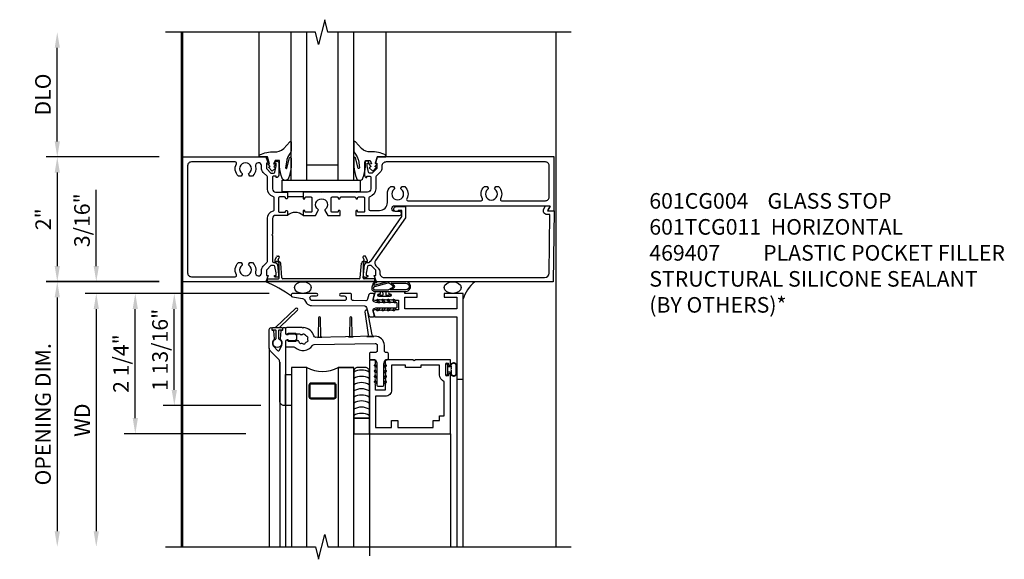
# Model space of a CAD drawing. Units: inches. Extents: x 0 to 157, y 0 to 99.
# Drawn here: x 27 to 43, y 85 to 93 of the extents above; entities that cross this region are included whole.
import ezdxf

# ---------------------------------------------------------------- set-up
doc = ezdxf.new("R2010")
doc.units = ezdxf.units.IN
doc.header["$MEASUREMENT"] = 0
doc.layers.get('0').update_dxf_attribs({"color": 4})
doc.layers.add('DIME', color=2, linetype='Continuous')
doc.layers.add('TEXT', color=3, linetype='Continuous')
doc.styles.get("Standard").update_dxf_attribs({"font": 'arial.ttf'})
doc.dimstyles.new('EXT_ON-OFF', dxfattribs={"dimscale": 2, "dimtxt": 0.125, "dimasz": 0.125, "dimexe": 0.09, "dimexo": 0.1875, "dimgap": 0.05, "dimtad": 3, "dimdec": 3, "dimzin": 3, "dimdsep": 46, "dimlunit": 5, "dimtxsty": 'Standard', "dimcen": 0, "dimse2": 1, "dimazin": 0, "dimtfac": 1, "dimtdec": 3, "dimtofl": 0, "dimtmove": 0, "dimatfit": 0, "dimfxl": 1, "dimfrac": 2, "dimtolj": 1, "dimtzin": 3, "dimarcsym": 0})
doc.dimstyles.new('EXT_ON-ON', dxfattribs={"dimscale": 2, "dimtxt": 0.125, "dimasz": 0.125, "dimexe": 0.09, "dimexo": 0.1875, "dimgap": 0.05, "dimtad": 3, "dimdec": 5, "dimzin": 3, "dimdsep": 46, "dimlunit": 5, "dimtxsty": 'Standard', "dimcen": 0, "dimazin": 0, "dimtfac": 1, "dimtdec": 4, "dimtofl": 0, "dimtmove": 0, "dimatfit": 0, "dimfxl": 1, "dimfrac": 2, "dimtolj": 1, "dimtzin": 3, "dimarcsym": 0})

# ---------------------------------------------------------------- blocks, each defined once
blk = doc.blocks.new('*D6')
at = {"layer": 'DIME', "color": 0, "lineweight": -2, "transparency": 16777216}
for p, q in [((-2.131, 0.999), (-3.945, 0.999)), ((-3.765, 0.749), (-3.765, -0.75)), ((-2.132, -1), (-3.945, -1))]:
    blk.add_line(p, q, dxfattribs=at)
at = {"layer": 'DIME', "color": 0, "transparency": 16777216}
for points in [[(-3.806, 0.749), (-3.723, 0.749), (-3.765, 0.999)], [(-3.806, -0.75), (-3.723, -0.75), (-3.765, -1)]]:
    blk.add_solid(points, dxfattribs=at)
at = {"layer": 'DIME', "color": 0, "transparency": 16777216, "insert": (-3.99, 0), "char_height": 0.25, "attachment_point": 5, "rotation": 90}
blk.add_mtext('\\A1;2"', dxfattribs=at)
blk = doc.blocks.new('B027081')
blk.add_lwpolyline([(0.625, 0), (0.625, 0.188), (-0.625, 0.188), (-0.625, 0)], close=True)
blk = doc.blocks.new('*D7')
at = {"layer": 'DIME', "color": 0, "lineweight": -2, "transparency": 16777216}
for p, q in [((-3.765, 1.249), (-3.765, 2.75)), ((-2.131, 0.999), (-3.945, 0.999))]:
    blk.add_line(p, q, dxfattribs=at)
at = {"layer": 'DIME', "color": 0, "transparency": 16777216}
for points in [[(-3.806, 2.75), (-3.723, 2.75), (-3.765, 3)], [(-3.806, 1.249), (-3.723, 1.249), (-3.765, 0.999)]]:
    blk.add_solid(points, dxfattribs=at)
at = {"layer": 'DIME', "color": 0, "transparency": 16777216, "insert": (-3.994, 2), "char_height": 0.25, "attachment_point": 5, "rotation": 90}
blk.add_mtext('\\A1;DLO', dxfattribs=at)
blk = doc.blocks.new('B027074-M')
blk.add_lwpolyline([(0.062, 0.144), (0.035, 0.149), (0.069, 0.257), (0.13, 0.261), (0.205, 0.259), (0.195, 0.29, 0.12571), (-0.037, 0.341, -0.226084), (-0.19, 0.391), (-0.286, 0.502, 0.644976), (-0.312, 0.49), (-0.31, 0.361, 0.151869), (-0.294, 0.316), (-0.255, 0.257, -0.029345), (-0.238, 0.205), (-0.221, 0.083, -0.653812), (-0.241, 0.076), (-0.285, 0.241, 0.888636), (-0.31, 0.239), (-0.31, 0.105, 0.064205), (-0.268, -0.084, 0.689636), (-0.165, -0.084, 0.070356), (-0.124, 0.105), (-0.124, 0.201), (-0.051, 0.201), (-0.029, 0.147), (-0.068, 0.142), (-0.034, 0.106), (-0.065, 0.084), (-0.004, 0.03), (0.052, 0.096), (0.027, 0.106)], format="xyb", close=True)
blk = doc.blocks.new('gt100')
for p, q in [((-1, -0.625), (-1, -3)), ((0, -0.625), (-1, -0.625)), ((-0.75, -0.625), (-0.75, -3)), ((-0.25, -0.625), (-0.25, -3)), ((0, -0.625), (0, -3)), ((-0.25, -0.875), (-0.75, -0.875)), ((-1.518, -1), (-1.518, -3)), ((0.517, -1), (0.517, -3))]:
    blk.add_line(p, q)
at = {"rotation": 180}
blk.add_blockref('B027074-M', (-1.312, -0.742), dxfattribs=at)
at = {"xscale": -1, "rotation": 180}
blk.add_blockref('B027074-M', (0.312, -0.742), dxfattribs=at)
blk = doc.blocks.new('B601CG004')
blk.add_lwpolyline([(-0.076, -1.671), (-0.076, -1.632, 0.577398), (-0.169, -1.578), (-0.216, -1.605), (-0.218, -1.661, 0.589976), (-0.203, -1.67), (-0.139, -1.633), (-0.139, -1.741), (1, -1.726), (1, 1.107), (0.898, 1.143), (0.898, 1.114), (0.826, 1.114, -0.198912), (0.808, 1.121), (0.742, 1.188), (0.742, 1.23, -0.354119), (0.757, 1.25), (0.86, 1.272), (0.898, 1.272), (0.898, 1.243), (0.91, 1.243, 0.414214), (0.93, 1.263), (0.93, 1.292, 0.414214), (0.91, 1.312), (0.708, 1.312, 0.414214), (0.67, 1.274), (0.692, 1.274), (0.692, 1.232, -0.414214), (0.672, 1.212), (0.67, 1.212), (0.67, 1.198), (-0.044, 0.698), (-0.141, 0.698), (-0.141, 0.756, 1.660521), (-0.204, 0.789), (-0.204, 0.643), (-0.027, 0.643), (0.657, 1.122, -0.36397), (0.747, 1.114), (0.784, 1.078, 0.198912), (0.846, 1.052), (0.861, 1.052, -0.414214), (0.931, 0.982), (0.931, -1.589, -0.410463), (0.861, -1.659)], format="xyb", close=True)
blk = doc.blocks.new('B601TCG011')
blk.add_line((-0.358, 0.186), (-0.358, -0.064))
for points in [[(-0.93, 1.22), (-0.93, 1.191, 0.414214), (-0.91, 1.171), (-0.708, 1.171, 0.414214), (-0.67, 1.209), (-0.692, 1.209), (-0.692, 1.251, -0.414214), (-0.672, 1.271), (-0.488, 1.271, -0.414214), (-0.438, 1.221), (-0.438, 1.04), (-0.428, 1.03), (-0.438, 1.02), (-0.438, 0.79), (-0.428, 0.78), (-0.438, 0.77), (-0.438, 0.493), (-0.428, 0.483), (-0.438, 0.473), (-0.438, 0.196), (-0.428, 0.186), (-0.342, 0.186, 1), (-0.342, 0.217), (-0.343, 0.217, -0.414214), (-0.358, 0.232), (-0.358, 0.312, -0.414214), (-0.343, 0.327), (-0.128, 0.327, -0.414214), (-0.113, 0.312), (-0.113, 0.232, -0.414214), (-0.128, 0.217), (-0.128, 0.217, 1), (-0.128, 0.186), (-0.063, 0.186), (-0.063, 0.384), (-0.144, 0.431, 0.386545), (-0.158, 0.428, -3.127286), (-0.158, 0.538, 0.386545), (-0.144, 0.535), (-0.063, 0.583), (-0.063, 0.78), (-0.128, 0.78, 1), (-0.128, 0.749), (-0.128, 0.749, -0.414214), (-0.113, 0.734), (-0.113, 0.654, -0.414214), (-0.128, 0.639), (-0.343, 0.639, -0.414214), (-0.358, 0.654), (-0.358, 0.734, -0.414214), (-0.343, 0.749), (-0.342, 0.749, 1), (-0.342, 0.78), (-0.343, 0.78, -0.414214), (-0.358, 0.795), (-0.358, 1.015, -0.414214), (-0.343, 1.03), (-0.342, 1.03, 1), (-0.342, 1.061), (-0.343, 1.061, -0.414214), (-0.358, 1.076), (-0.358, 1.156, -0.414214), (-0.343, 1.171), (-0.128, 1.171, -0.414214), (-0.113, 1.156), (-0.113, 1.076, -0.414214), (-0.128, 1.061), (-0.128, 1.061, 1), (-0.128, 1.03), (-0.063, 1.03), (-0.063, 1.733, 1), (-0.125, 1.733), (-0.125, 1.655, -1), (-0.218, 1.655), (-0.218, 4.146), (-0.153, 4.109, 0.57735), (-0.138, 4.117), (-0.138, 4.209), (-1, 4.209), (-1, 1.376), (-0.898, 1.34), (-0.898, 1.369), (-0.826, 1.369, -0.198912), (-0.808, 1.362), (-0.742, 1.295), (-0.742, 1.253, -0.354119), (-0.757, 1.234), (-0.86, 1.211), (-0.898, 1.211), (-0.898, 1.24), (-0.91, 1.24, 0.414214)], [(-0.92, 4.069), (-0.92, 1.519, 0.414214), (-0.85, 1.449), (-0.826, 1.449, -0.19902), (-0.752, 1.418), (-0.692, 1.359, 0.19902), (-0.674, 1.351), (-0.488, 1.351, -0.337146), (-0.362, 1.256, 0.337146), (-0.343, 1.241), (-0.163, 1.241, 0.414214), (-0.143, 1.261), (-0.143, 1.413, 0.414214), (-0.268, 1.538), (-0.406, 1.538, -0.206445), (-0.526, 1.59), (-0.526, 1.634), (-0.497, 1.651, -0.386545), (-0.483, 1.648, 3.127286), (-0.483, 1.758, -0.386545), (-0.497, 1.755), (-0.526, 1.772), (-0.526, 1.816, -0.339754), (-0.328, 1.848, 0.568098), (-0.298, 1.866), (-0.298, 3.042, 0.568098), (-0.328, 3.059, -0.339754), (-0.526, 3.091), (-0.526, 3.135), (-0.497, 3.152, -0.386545), (-0.483, 3.149, 3.127286), (-0.483, 3.26, -0.386545), (-0.497, 3.257), (-0.526, 3.274), (-0.526, 3.318, -0.339754), (-0.328, 3.35, 0.568098), (-0.298, 3.367), (-0.298, 4.069, 0.414214), (-0.358, 4.129), (-0.86, 4.129, 0.414214)], [(-0.898, -0.373), (-0.898, -0.402), (-0.826, -0.402, 0.198912), (-0.808, -0.395), (-0.742, -0.328), (-0.742, -0.286, 0.354119), (-0.757, -0.267), (-0.86, -0.244), (-0.898, -0.244), (-0.898, -0.273), (-0.91, -0.273, -0.414214), (-0.93, -0.253), (-0.93, -0.224, -0.414214), (-0.91, -0.204), (-0.708, -0.204, -0.414214), (-0.67, -0.242), (-0.692, -0.242), (-0.692, -0.284, 0.414214), (-0.672, -0.304), (-0.488, -0.304, 0.414214), (-0.438, -0.254), (-0.438, -0.074), (-0.428, -0.064), (-0.342, -0.064, -1), (-0.342, -0.095), (-0.343, -0.095, 0.414214), (-0.358, -0.11), (-0.358, -0.19, 0.414214), (-0.343, -0.205), (-0.128, -0.205, 0.414214), (-0.113, -0.19), (-0.113, -0.11, 0.414214), (-0.128, -0.095), (-0.128, -0.095, -1), (-0.128, -0.064), (-0.063, -0.064), (-0.063, -0.254, 0.414214), (-0.013, -0.304), (0.24, -0.304), (0.25, -0.314), (0.26, -0.304), (0.671, -0.304, 0.414214), (0.691, -0.284), (0.691, -0.242), (0.669, -0.242, -0.414214), (0.708, -0.204), (0.91, -0.204, -0.414214), (0.929, -0.224), (0.929, -0.253, -0.414214), (0.91, -0.273), (0.898, -0.273), (0.898, -0.244), (0.859, -0.244), (0.757, -0.267, 0.354119), (0.741, -0.286), (0.741, -0.328), (0.808, -0.395, 0.198912), (0.826, -0.402), (0.898, -0.402), (0.898, -0.373), (1, -0.409), (1, -1.743), (-1, -1.743), (-1, -0.409)], [(0.907, -0.531, 0.431019), (0.861, -0.482), (0.826, -0.482, -0.19902), (0.752, -0.451), (0.692, -0.392, 0.19902), (0.674, -0.384), (-0.013, -0.384, -0.33622), (-0.138, -0.289, 0.33622), (-0.157, -0.275), (-0.343, -0.275, 0.336211), (-0.362, -0.289, -0.336211), (-0.488, -0.384), (-0.676, -0.384, 0.19902), (-0.69, -0.39), (-0.752, -0.451, -0.19902), (-0.826, -0.482), (-0.861, -0.482, 0.431019), (-0.907, -0.531, 0.484648), (-0.85, -0.576, -0.268354), (-0.692, -0.623), (-0.692, -0.667), (-0.721, -0.684, -0.386545), (-0.735, -0.681, 3.127286), (-0.735, -0.791, -0.386545), (-0.721, -0.789), (-0.692, -0.806), (-0.692, -0.85, -0.339754), (-0.89, -0.881, 0.568098), (-0.92, -0.899), (-0.92, -1.603, 0.414214), (-0.86, -1.663), (0.86, -1.663, 0.414214), (0.92, -1.603), (0.92, -0.899, 0.568098), (0.89, -0.881, -0.339754), (0.692, -0.85), (0.692, -0.806), (0.721, -0.789, -0.386545), (0.735, -0.791, 3.127286), (0.735, -0.681, -0.386545), (0.721, -0.684), (0.692, -0.667), (0.692, -0.623, -0.268354), (0.85, -0.576, 0.484648)]]:
    blk.add_lwpolyline(points, format="xyb", close=True)
blk.add_arc((0.069, 0.061), 0.181, 136.3972, 223.6028)
blk = doc.blocks.new('B469407')
for p, q in [((0.963, 0.356), (0.929, 0.345)), ((0.929, 0.345), (0.929, 0.175)), ((0.965, 0.352), (0.931, 0.34)), ((0.971, 0.347), (0.971, -1.375)), ((0.976, 0.347), (0.976, -1.375)), ((0.567, 0.189), (0.567, 0.17)), ((0.623, 0.225), (0.576, 0.203)), ((0.626, 0.174), (0.589, 0.157)), ((0.629, 0.226), (0.651, 0.226)), ((0.644, 0.17), (0.67, 0.139)), ((0.663, 0.221), (0.694, 0.184)), ((0.913, 0.16), (0.704, 0.179)), ((0.916, 0.113), (0.68, 0.134)), ((0.929, 0.098), (0.929, -1.126)), ((0.567, -1.217), (0.567, -1.198)), ((0.623, -1.253), (0.576, -1.231)), ((0.626, -1.202), (0.589, -1.185)), ((0.629, -1.254), (0.651, -1.254)), ((0.644, -1.198), (0.67, -1.167)), ((0.663, -1.249), (0.694, -1.212)), ((0.916, -1.141), (0.68, -1.162)), ((0.913, -1.188), (0.704, -1.207)), ((0.929, -1.373), (0.929, -1.203)), ((0.963, -1.384), (0.929, -1.373)), ((0.965, -1.38), (0.931, -1.368))]:
    blk.add_line(p, q)
for centre, radius, start, end in [((0.966, 0.347), 0.01, 0, 109), ((0.966, 0.347), 0.005, 0, 109), ((0.582, 0.189), 0.015, 115, 180), ((0.582, 0.17), 0.015, 180, 295), ((0.629, 0.211), 0.015, 90, 115), ((0.632, 0.161), 0.015, 40, 115), ((0.651, 0.211), 0.015, 40, 90), ((0.705, 0.194), 0.015, 220, 265), ((0.914, 0.175), 0.015, 265, 0), ((0.682, 0.149), 0.015, 220, 265), ((0.914, 0.098), 0.015, 360, 85), ((0.582, -1.198), 0.015, 65, 180), ((0.582, -1.217), 0.015, 180, 245), ((0.629, -1.239), 0.015, 245, 270), ((0.632, -1.189), 0.015, 245, 320), ((0.651, -1.239), 0.015, 270, 320), ((0.682, -1.177), 0.015, 95, 140), ((0.705, -1.222), 0.015, 95, 140), ((0.914, -1.203), 0.015, 360, 95), ((0.914, -1.126), 0.015, 275, 0), ((0.966, -1.375), 0.01, 251, 0), ((0.966, -1.375), 0.005, 251, 0)]:
    blk.add_arc(centre, radius, start, end)
blk = doc.blocks.new('B386004')
for points in [[(0.272, 0.895), (0.252, 0.875), (-0.181, 0.875), (-0.191, 0.902), (-0.191, 0.935), (-0.181, 0.945), (-0.191, 0.955), (-0.181, 0.965), (-0.191, 0.975), (-0.181, 0.985), (-0.191, 0.995), (-0.181, 1.005), (-0.191, 1.015), (-0.181, 1.025), (-0.191, 1.035), (-0.181, 1.045), (-0.191, 1.055), (-0.181, 1.065), (-0.191, 1.075), (-0.181, 1.085), (-0.191, 1.095), (-0.181, 1.105), (-0.191, 1.115), (-0.181, 1.125), (-0.191, 1.135), (-0.181, 1.145), (-0.191, 1.155), (-0.181, 1.165), (-0.191, 1.175), (-0.181, 1.185), (-0.191, 1.195), (-0.181, 1.205), (-0.191, 1.215), (-0.181, 1.225), (-0.191, 1.235), (-0.181, 1.245), (-0.191, 1.255), (-0.181, 1.265), (-0.191, 1.275), (-0.191, 1.361), (-0.346, 1.361), (-0.346, 1.275), (-0.356, 1.265), (-0.346, 1.255), (-0.356, 1.245), (-0.346, 1.235), (-0.356, 1.225), (-0.346, 1.215), (-0.356, 1.205), (-0.346, 1.195), (-0.356, 1.185), (-0.346, 1.175), (-0.356, 1.165), (-0.346, 1.155), (-0.356, 1.145), (-0.346, 1.135), (-0.356, 1.125), (-0.346, 1.115), (-0.356, 1.105), (-0.346, 1.095), (-0.356, 1.085), (-0.346, 1.075), (-0.356, 1.065), (-0.346, 1.055), (-0.356, 1.045), (-0.346, 1.035), (-0.356, 1.025), (-0.346, 1.015), (-0.356, 1.005), (-0.346, 0.995), (-0.356, 0.985), (-0.346, 0.975), (-0.356, 0.965), (-0.346, 0.955), (-0.356, 0.945), (-0.346, 0.935), (-0.346, 0.902), (-0.356, 0.875), (-0.446, 0.875), (-0.446, 2.062), (0.854, 2.062), (0.854, 1.11, -1), (0.822, 1.11), (0.822, 1.116, 1), (0.778, 1.116), (0.778, 0.947, 1), (0.822, 0.947), (0.822, 0.953, -1), (0.854, 0.953), (0.854, 0.875), (0.292, 0.875)], [(0.678, 0.965), (0.376, 0.965), (0.376, 1), (0.132, 1), (0.132, 0.965), (-0.091, 0.965), (-0.091, 1.361, 0.414214), (-0.191, 1.461), (-0.346, 1.461), (-0.346, 1.962), (-0.091, 1.962), (-0.091, 1.852), (0.009, 1.852), (0.009, 1.962), (0.578, 1.962), (0.578, 1.852), (0.678, 1.852), (0.678, 1.772), (0.754, 1.772), (0.754, 1.229, 0.30501), (0.678, 1.116)]]:
    blk.add_lwpolyline(points, format="xyb", close=True)
blk = doc.blocks.new('*D28')
at = {"layer": 'DIME', "color": 0, "lineweight": -2, "transparency": 16777216}
for p, q in [((-0.355, -0.187), (-3.305, -0.187)), ((-3.125, -0.437), (-3.125, -4))]:
    blk.add_line(p, q, dxfattribs=at)
at = {"layer": 'DIME', "color": 0, "transparency": 16777216}
for points in [[(-3.167, -0.437), (-3.083, -0.437), (-3.125, -0.187)], [(-3.167, -4), (-3.083, -4), (-3.125, -4.25)]]:
    blk.add_solid(points, dxfattribs=at)
at = {"layer": 'DIME', "color": 0, "transparency": 16777216, "insert": (-3.35, -2.219), "char_height": 0.25, "attachment_point": 5, "rotation": 90}
blk.add_mtext('\\A1;WD', dxfattribs=at)
blk = doc.blocks.new('*D29')
at = {"layer": 'DIME', "color": 0, "lineweight": -2, "transparency": 16777216}
for p, q in [((-0.355, -0.187), (-2.68, -0.187)), ((-2.5, -2.187), (-2.5, -0.437)), ((-0.728, -2.437), (-2.68, -2.437))]:
    blk.add_line(p, q, dxfattribs=at)
at = {"layer": 'DIME', "color": 0, "transparency": 16777216}
for points in [[(-2.542, -0.437), (-2.458, -0.437), (-2.5, -0.187)], [(-2.542, -2.187), (-2.458, -2.187), (-2.5, -2.437)]]:
    blk.add_solid(points, dxfattribs=at)
at = {"layer": 'DIME', "color": 0, "transparency": 16777216, "insert": (-2.729, -1.312), "char_height": 0.25, "attachment_point": 5, "rotation": 90}
blk.add_mtext('\\A1;2 1/4"', dxfattribs=at)
blk = doc.blocks.new('*D30')
at = {"layer": 'DIME', "color": 0, "lineweight": -2, "transparency": 16777216}
for p, q in [((-2.116, 0), (-3.93, 0)), ((-3.75, -0.25), (-3.75, -4))]:
    blk.add_line(p, q, dxfattribs=at)
at = {"layer": 'DIME', "color": 0, "transparency": 16777216}
for points in [[(-3.792, -0.25), (-3.708, -0.25), (-3.75, 0)], [(-3.792, -4), (-3.708, -4), (-3.75, -4.25)]]:
    blk.add_solid(points, dxfattribs=at)
at = {"layer": 'DIME', "color": 0, "transparency": 16777216, "insert": (-3.979, -2.125), "char_height": 0.25, "attachment_point": 5, "rotation": 90}
blk.add_mtext('\\A1;OPENING DIM.', dxfattribs=at)
blk = doc.blocks.new('*D31')
at = {"layer": 'DIME', "color": 0, "lineweight": -2, "transparency": 16777216}
for p, q in [((-3.125, 0.25), (-3.125, 1.473)), ((-2.116, 0), (-3.305, 0)), ((-0.355, -0.187), (-3.305, -0.187)), ((-3.125, -0.437), (-3.125, -0.687))]:
    blk.add_line(p, q, dxfattribs=at)
at = {"layer": 'DIME', "color": 0, "transparency": 16777216}
for points in [[(-3.167, 0.25), (-3.083, 0.25), (-3.125, 0)], [(-3.167, -0.437), (-3.083, -0.437), (-3.125, -0.187)]]:
    blk.add_solid(points, dxfattribs=at)
at = {"layer": 'DIME', "color": 0, "transparency": 16777216, "insert": (-3.354, 0.986), "char_height": 0.25, "attachment_point": 5, "rotation": 90}
blk.add_mtext('\\A1;3/16"', dxfattribs=at)
blk = doc.blocks.new('*D32')
at = {"layer": 'DIME', "color": 0, "lineweight": -2, "transparency": 16777216}
for p, q in [((-0.355, -0.187), (-2.055, -0.187)), ((-1.875, -1.735), (-1.875, -0.437)), ((-0.49, -1.985), (-2.055, -1.985))]:
    blk.add_line(p, q, dxfattribs=at)
at = {"layer": 'DIME', "color": 0, "transparency": 16777216}
for points in [[(-1.917, -0.437), (-1.833, -0.437), (-1.875, -0.187)], [(-1.917, -1.735), (-1.833, -1.735), (-1.875, -1.985)]]:
    blk.add_solid(points, dxfattribs=at)
at = {"layer": 'DIME', "color": 0, "transparency": 16777216, "insert": (-2.104, -1.093), "char_height": 0.25, "attachment_point": 5, "rotation": 90}
blk.add_mtext('\\A1;1 13/16"', dxfattribs=at)
blk = doc.blocks.new('B027728M')
for points in [[(0.028, -0.083), (0.028, 0.083, 0.414214), (0.018, 0.093), (0.01, 0.093, 0.414214), (0, 0.083), (0, -0.083, 0.414214), (0.01, -0.093), (0.018, -0.093, 0.414214)], [(0.088, 0.03, 0.207596), (0.088, 0.038, -1.256619), (0.169, 0.056), (0.169, -0.056, -1.265843), (0.088, -0.037, 0.213945), (0.089, -0.029, -0.187586)]]:
    blk.add_lwpolyline(points, format="xyb", close=True)
blk.add_lwpolyline([(0.028, 0.05, 0.414214), (0.038, 0.04), (0.067, 0.04, 0.44512), (0.076, 0.051, -1.039688), (0.176, 0.058), (0.176, -0.056, -1.051381), (0.076, -0.051, 0.443866), (0.066, -0.04), (0.038, -0.04, 0.414214), (0.028, -0.05)], format="xyb")
blk = doc.blocks.new('B127213-M2')
for points in [[(-0.172, 0.18, -0.118492), (-0.153, 0.214, -0.153915), (-0.138, 0.224), (-0.124, 0.228, 0.916331), (-0.126, 0.237), (-0.134, 0.237, 0.177949), (-0.171, 0.219, 0.124777), (-0.192, 0.183), (-0.201, 0.15, 0.516577), (-0.154, 0.083), (-0.025, 0.083), (0.342, 0.083, 1), (0.342, 0.237), (0.064, 0.237, 0.061612), (0.051, 0.236)], [(0.108, 0.191, -0.101178), (0.083, 0.207, 0.235473), (0.057, 0.213), (-0.16, 0.158, 0.88487), (-0.154, 0.107), (0.055, 0.107, 0.146566), (0.071, 0.112, -0.044172), (0.109, 0.134, 0.081777), (0.144, 0.162, 0.115138)], [(0.106, 0.213), (0.342, 0.213, -1), (0.342, 0.107), (0.098, 0.107, 0.144349), (0.169, 0.16, 0.174853)], [(0.025, 0.083), (0.02, 0.034, 0.454954), (0.028, 0.025), (0.065, 0.025, -1.660521), (0.078, 0), (-0.078, 0, -1.660521), (-0.065, 0.025), (-0.028, 0.025, 0.453761), (-0.02, 0.034), (-0.025, 0.083)]]:
    blk.add_lwpolyline(points, format="xyb", close=True)
blk = doc.blocks.new('B127095M')
blk.add_lwpolyline([(-0.25, 0), (0, 0), (0, -0.25), (-0.25, -0.25)], close=True)
blk = doc.blocks.new('B386305')
for points in [[(-0.389, -0.01, -0.305615), (-0.383, -0.001, 5.138733), (-0.435, -0.001, -0.305615), (-0.429, -0.01), (-0.429, -0.134, -0.414214), (-0.439, -0.144), (-0.483, -0.144, 0.414214), (-0.493, -0.154), (-0.493, -0.174, 0.414214), (-0.483, -0.184), (-0.335, -0.184, 0.414214), (-0.325, -0.174), (-0.325, -0.154, 0.414214), (-0.335, -0.144), (-0.379, -0.144, -0.414214), (-0.389, -0.134)], [(-0.371, -0.193), (-0.088, -0.462, -1), (-0.116, -0.491), (-0.432, -0.19, 0.192582), (-0.446, -0.184), (-0.368, -0.184, 0.677033)]]:
    blk.add_lwpolyline(points, format="xyb", close=True)
blk = doc.blocks.new('B386011')
blk.add_lwpolyline([(-0.538, 0.145), (-0.538, -0.154, 0.414214), (-0.508, -0.184), (-0.508, -0.184, 0.414214), (-0.498, -0.174), (-0.498, -0.154, -0.414214), (-0.488, -0.144), (-0.48, -0.144, 0.388879), (-0.47, -0.135), (-0.458, -0.003, 0.236021), (-0.462, 0.005, -0.430254), (-0.465, 0.12), (-0.404, 0.181, -0.526211), (-0.372, 0.175), (-0.337, 0.096, -0.325424), (-0.356, 0.005, 0.236021), (-0.36, -0.003), (-0.348, -0.135, 0.388879), (-0.338, -0.144), (-0.33, -0.144, -0.414214), (-0.32, -0.154), (-0.32, -0.174, 0.414214), (-0.31, -0.184), (-0.28, -0.184), (-0.28, -0.102, -0.414214), (-0.25, -0.072), (-0.235, -0.072), (-0.231, -0.087), (-0.127, -0.087), (-0.104, -0.07, 0.235469), (-0.1, -0.062), (-0.1, 0.004, 0.235469), (-0.104, 0.012), (-0.127, 0.029), (-0.231, 0.029), (-0.235, 0.014), (-0.25, 0.014, -0.414214), (-0.28, 0.044), (-0.28, 1.066), (-0.3, 1.066, 0.414214), (-0.37, 0.996), (-0.37, 0.371, -0.198912), (-0.391, 0.322), (-0.517, 0.195, 0.198912)], format="xyb", close=True)
blk = doc.blocks.new('Struct Silicone')
blk.add_lwpolyline([(-0.25, -1), (-0.25, -0.25), (0, -0.25), (0, -1, -0.414214), (-0.063, -1.062), (-0.188, -1.062, -0.414214)], format="xyb", close=True)
blk = doc.blocks.new('B386303M')
for points in [[(-1.272, -0.885, 0.065543), (-1.253, -0.89, -0.201051), (-1.25, -0.892, 0.275637), (-1.231, -0.9, 0.033442), (-1.22, -0.897, 0.275637), (-1.206, -0.882, -0.201051), (-1.203, -0.879, 0.065543), (-1.188, -0.867, -0.201051), (-1.185, -0.865, 0.275637), (-1.168, -0.855, 0.011613), (-1.166, -0.851, 0.275637), (-1.168, -0.831, -0.201051), (-1.169, -0.827, 0.065543), (-1.169, -0.808, -0.201051), (-1.168, -0.804, 0.275637), (-1.165, -0.784, 0.011613), (-1.167, -0.78, 0.275637), (-1.184, -0.769, -0.201051), (-1.187, -0.767, 0.065543), (-1.202, -0.754, -0.201051), (-1.204, -0.751, 0.275637), (-1.218, -0.736, 0.011613), (-1.222, -0.735, 0.275637), (-1.241, -0.741, -0.201051), (-1.245, -0.743, 0.065543), (-1.264, -0.746, -0.201051), (-1.268, -0.745, 0.275637), (-1.288, -0.746, 0.011613), (-1.292, -0.748, 0.275637), (-1.3, -0.767, -0.201051), (-1.301, -0.771, 0.065543), (-1.311, -0.787, -0.30047), (-1.315, -0.79), (-1.345, -0.79, -0.267949), (-1.354, -0.785, 0.267949), (-1.363, -0.78), (-1.473, -0.78, 0.414214), (-1.483, -0.79, -0.618819), (-1.499, -0.798), (-1.515, -0.786, -0.235469), (-1.522, -0.77), (-1.522, -0.71, -0.414214), (-1.502, -0.69), (-1.389, -0.69, 0.190759), (-1.368, -0.682, -0.464907), (-1.089, -0.715, 0.247181), (-1.064, -0.728), (-0.083, -0.746, 0.419335), (-0.052, -0.716), (-0.052, -0.631, 0.414214), (-0.082, -0.601), (-0.157, -0.601, -0.414214), (-0.177, -0.581), (-0.177, -0.506, -0.414214), (-0.157, -0.486), (-0.092, -0.486, 0.315299), (-0.073, -0.473), (-0.059, -0.436, 0.087489), (-0.058, -0.426), (-0.058, -0.086, -0.414214), (-0.032, -0.061), (0.033, -0.061, -0.414214), (0.057, -0.086), (0.057, -0.426, 0.087489), (0.059, -0.436), (0.073, -0.473, 0.315299), (0.092, -0.486), (0.107, -0.486, -0.414214), (0.128, -0.506), (0.128, -0.581, -0.414214), (0.107, -0.601), (0.093, -0.601, 0.414214), (0.063, -0.631), (0.063, -0.716, -0.419335), (-0.085, -0.861), (-1.036, -0.844, 0.341481), (-1.065, -0.866, -0.321938), (-1.233, -1), (-1.242, -0.99), (-1.252, -1), (-1.502, -1, -0.414214), (-1.522, -0.98), (-1.522, -0.92, -0.235469), (-1.515, -0.904), (-1.499, -0.892, -0.618819), (-1.483, -0.9, 0.414214), (-1.473, -0.91), (-1.36, -0.91, 0.267949), (-1.351, -0.905, -0.267949), (-1.343, -0.9), (-1.297, -0.9, 0.283287), (-1.279, -0.889), (-1.278, -0.887, -0.395783)], [(-0.091, -0.12, 1), (-0.079, -0.142), (-0.058, -0.129), (-0.058, -0.101)], [(-0.091, -0.12, 1), (-0.079, -0.142), (-0.058, -0.129), (-0.058, -0.101)], [(0.091, -0.12, -1), (0.079, -0.142), (0.057, -0.129), (0.057, -0.101)], [(0.091, -0.12, -1), (0.079, -0.142), (0.057, -0.129), (0.057, -0.101)], [(-0.091, -0.207, 1), (-0.079, -0.228), (-0.058, -0.216), (-0.058, -0.187)], [(-0.091, -0.293, 1), (-0.079, -0.315), (-0.058, -0.303), (-0.058, -0.274)], [(-0.091, -0.207, 1), (-0.079, -0.228), (-0.058, -0.216), (-0.058, -0.187)], [(-0.091, -0.293, 1), (-0.079, -0.315), (-0.058, -0.303), (-0.058, -0.274)], [(0.091, -0.207, -1), (0.079, -0.228), (0.057, -0.216), (0.057, -0.187)], [(0.091, -0.293, -1), (0.079, -0.315), (0.057, -0.303), (0.057, -0.274)], [(0.091, -0.207, -1), (0.079, -0.228), (0.057, -0.216), (0.057, -0.187)], [(0.091, -0.293, -1), (0.079, -0.315), (0.057, -0.303), (0.057, -0.274)], [(-0.091, -0.38, 1), (-0.079, -0.402), (-0.058, -0.389), (-0.058, -0.36)], [(-0.091, -0.38, 1), (-0.079, -0.402), (-0.058, -0.389), (-0.058, -0.36)], [(0.091, -0.38, -1), (0.079, -0.402), (0.057, -0.389), (0.057, -0.36)], [(0.091, -0.38, -1), (0.079, -0.402), (0.057, -0.389), (0.057, -0.36)], [(-0.991, -1.155), (-0.996, -0.859, 0.404026), (-1.011, -0.844), (-0.938, -0.846, 0.414214), (-0.954, -0.86), (-0.959, -1.155, -0.982697)], [(-0.438, -0.854, 0.414214), (-0.454, -0.869), (-0.459, -1.155, -0.982697), (-0.491, -1.155), (-0.496, -0.868, 0.404026), (-0.511, -0.853)], [(-0.219, -0.858), (-0.105, -0.86, 0.414214), (-0.131, -0.885), (-0.202, -1.256, -0.982697), (-0.252, -1.256), (-0.194, -0.883, 0.404026)]]:
    blk.add_lwpolyline(points, format="xyb", close=True)
blk.add_lwpolyline([(0.087, -0.486), (0.107, -0.486)])
blk = doc.blocks.new('B127220M')
blk.add_lwpolyline([(0, 0.623), (-0.095, 0.623), (-0.095, 0.123), (0, 0.123)], close=True)
blk = doc.blocks.new('B127220M1')
blk.add_blockref('B127220M', (0, -0.013))
blk = doc.blocks.new('S386GT101')
for p, q in [((-1.781, 0.671), (-1.781, -2.514)), ((-1.613, 0.445), (-1.613, -2.514)), ((1.222, 0.173), (1.222, -2.514)), ((1.322, 0.173), (1.322, -2.514)), ((-1.523, -0.25), (-1.523, -2.514)), ((-0.177, -0.702), (-0.177, -2.656)), ((1.123, -0.702), (1.123, -2.514))]:
    blk.add_line(p, q)
for points in [[(-1.177, -2.514), (-1.177, 0.361), (-1.427, 0.361), (-1.427, -2.514)], [(-0.427, -2.514), (-0.427, 0.361), (-0.677, 0.361), (-0.677, -2.514)], [(-0.677, 0.361), (-0.427, 0.361)]]:
    blk.add_lwpolyline(points)
for points in [[(-0.709, 0.079, 0.414214), (-0.74, 0.111), (-1.115, 0.111, 0.414214), (-1.146, 0.079), (-1.146, -0.108, 0.414214), (-1.115, -0.139), (-0.74, -0.139, 0.414214), (-0.709, -0.108)], [(-1.115, 0.095, 0.414214), (-1.131, 0.079), (-1.131, -0.108, 0.414214), (-1.115, -0.124), (-0.74, -0.124, 0.414214), (-0.724, -0.108), (-0.724, 0.079, 0.414214), (-0.74, 0.095)]]:
    blk.add_lwpolyline(points, format="xyb", close=True)
for centre, radius, start, end in [((-0.928, 0.829), 0.531, 241.9248, 298.0752), ((-0.303, 0.069), 0.25, 60, 120), ((-0.303, -0.031), 0.25, 60, 120), ((-0.303, -0.131), 0.25, 60, 120), ((-0.303, -0.231), 0.25, 60, 120), ((-0.303, -0.331), 0.25, 60, 120), ((-0.303, -0.525), 0.25, 60, 120), ((-0.303, -0.425), 0.25, 60, 120), ((-0.303, -0.625), 0.25, 60, 120)]:
    blk.add_arc(centre, radius, start, end)
at = {"xscale": -1, "rotation": 180}
for name, p in [('B386305', (-1.243, 0.816)), ('B386303M', (0, 0)), ('B386011', (-1.243, 0.816)), ('Struct Silicone', (-0.177, -0.702)), ('B127220M1', (-1.427, 0.361)), ('B127095M', (-0.177, -0.702))]:
    blk.add_blockref(name, p, dxfattribs=at)
blk = doc.blocks.new('B386301')
for points in [[(1.243, 1.735, -0.339454), (1.263, 1.75), (1.309, 1.75, -0.493145), (1.329, 1.725), (1.309, 1.653, 0.388879), (1.328, 1.617), (1.356, 1.607, 0.087489), (1.367, 1.605), (1.676, 1.605, -0.414214), (1.696, 1.585), (1.696, 1.54, -0.414214), (1.676, 1.52), (1.367, 1.52, 0.087489), (1.356, 1.518), (1.328, 1.508, 0.388879), (1.309, 1.472), (1.329, 1.4, -0.493145), (1.309, 1.375), (1.263, 1.375, -0.339454), (1.243, 1.39), (1.222, 1.469, 0.341889), (1.193, 1.492), (0.994, 1.49, 0.41166), (0.964, 1.46), (0.964, 1.395, -0.414214), (0.944, 1.375), (0.793, 1.375, -1), (0.793, 1.415), (0.849, 1.415, 0.414214), (0.879, 1.445), (0.879, 1.46, 0.414214), (0.849, 1.49), (0.338, 1.49, 0.244698), (0.314, 1.477), (0.304, 1.462, 0.606815), (0.328, 1.415), (0.403, 1.415, -1), (0.403, 1.375), (0.02, 1.375, -0.414214), (0, 1.395), (0, 1.408, -0.36397), (0.017, 1.428), (0.178, 1.456, 0.198912), (0.21, 1.477), (0.246, 1.529, -0.242387), (0.323, 1.569), (1.178, 1.576, 0.337023), (1.207, 1.599)], [(1.417, 1.605), (1.391, 1.649, 1), (1.37, 1.636), (1.388, 1.605)], [(1.503, 1.605), (1.478, 1.649, 1), (1.456, 1.636), (1.474, 1.605)], [(1.59, 1.605), (1.565, 1.649, 1), (1.543, 1.636), (1.561, 1.605)], [(1.676, 1.605), (1.651, 1.649, 1), (1.63, 1.636), (1.648, 1.605)], [(1.417, 1.52), (1.391, 1.476, -1), (1.37, 1.489), (1.388, 1.52)], [(1.503, 1.52), (1.478, 1.476, -1), (1.456, 1.489), (1.474, 1.52)], [(1.59, 1.52), (1.565, 1.476, -1), (1.543, 1.489), (1.561, 1.52)], [(1.676, 1.52), (1.651, 1.476, -1), (1.63, 1.489), (1.648, 1.52)]]:
    blk.add_lwpolyline(points, format="xyb", close=True)
blk = doc.blocks.new('B386003')
blk.add_lwpolyline([(-0.314, -0.078), (-0.304, -0.088), (-0.294, -0.078), (-0.284, -0.088), (-0.274, -0.078), (-0.264, -0.088), (-0.254, -0.078), (-0.244, -0.088), (-0.234, -0.078), (-0.224, -0.088), (-0.214, -0.078), (-0.204, -0.088), (-0.194, -0.078), (-0.184, -0.088), (-0.174, -0.078), (-0.164, -0.088), (-0.154, -0.078), (-0.144, -0.088), (-0.134, -0.078), (-0.124, -0.088), (-0.114, -0.078), (-0.104, -0.088), (-0.094, -0.078), (-0.084, -0.088), (-0.074, -0.078), (-0.064, -0.088), (-0.054, -0.078), (-0.044, -0.088), (-0.034, -0.078), (0.022, -0.078), (0.022, 0.078), (-0.034, 0.078), (-0.044, 0.088), (-0.054, 0.078), (-0.064, 0.088), (-0.074, 0.078), (-0.084, 0.088), (-0.094, 0.078), (-0.104, 0.088), (-0.114, 0.078), (-0.124, 0.088), (-0.134, 0.078), (-0.144, 0.088), (-0.154, 0.078), (-0.164, 0.088), (-0.174, 0.078), (-0.184, 0.088), (-0.194, 0.078), (-0.204, 0.088), (-0.214, 0.078), (-0.224, 0.088), (-0.234, 0.078), (-0.244, 0.088), (-0.254, 0.078), (-0.264, 0.088), (-0.274, 0.078), (-0.284, 0.088), (-0.294, 0.078), (-0.304, 0.088), (-0.314, 0.078), (-0.324, 0.088), (-0.334, 0.078), (-0.357, 0.078), (-0.384, 0.087), (-0.384, 0.102), (-0.361, 0.188), (0.954, 0.188), (0.954, 1.187), (1.054, 1.187), (1.054, -0.188), (0.754, -0.188), (0.754, -0.125), (0.954, -0.125), (0.954, 0.062), (0.122, 0.062), (0.122, -0.125), (0.322, -0.125), (0.322, -0.188), (0.122, -0.188), (0.122, -0.214), (-0.119, -0.214), (-0.125, -0.214, -1), (-0.125, -0.182), (-0.119, -0.182, 1), (-0.119, -0.138), (-0.288, -0.138, 1), (-0.288, -0.182), (-0.282, -0.182, -1), (-0.282, -0.214), (-0.354, -0.214), (-0.384, -0.102), (-0.384, -0.087), (-0.357, -0.078), (-0.334, -0.078), (-0.324, -0.088)], format="xyb", close=True)
blk = doc.blocks.new('B386203')
for name, p in [('B386003', (0.269, -1.361)), ('B386301', (-1.428, -2.923))]:
    blk.add_blockref(name, p)
blk = doc.blocks.new('S386HH101')
at = {"linetype": 'Continuous'}
for centre, radius, start, end in [((-1.276128, -2.03369), 2.209273, 54.5676435, 67.0029275), ((3.270898, -0.425972), 0.53909, 127.7988213, 165.0728197)]:
    blk.add_arc(centre, radius, start, end, dxfattribs=at)
for centre in [(0.184013, -0.09375), (2.584723, -0.09375)]:
    blk.add_ellipse(centre, major_axis=(0.133899, 0), ratio=0.70015259, dxfattribs=at)
at = {"rotation": 359.9999992628628}
blk.add_blockref('B127213-M2', (1.4915, -0.2375), dxfattribs=at)
at = {"xscale": -1, "rotation": 180}
for name, p in [('B386203', (1.4275, -1.73575)), ('B386004', (1.696391, -0.375)), ('B027728M', (2.474, -1.4065))]:
    blk.add_blockref(name, p, dxfattribs=at)
at = {"linetype": 'Continuous'}
blk.add_blockref('S386GT101', (1.4275, -1.73575), dxfattribs=at)
at = {"layer": 'DIME'}
for base, p1, p2, override, picture, middle in [((-3.125, 0), (0.02, -0.1875), (-1.741322, 0), {"dimpost": '"'}, '*D31', (-3.354349, 0.98634)), ((-2.5, -0.1875), (-0.353, -2.4375), (0.02, -0.1875), {"dimpost": '"', "dimtmove": 0}, '*D29', (-2.729263, -1.3125))]:
    dim = blk.add_linear_dim(base=base, p1=p1, p2=p2, angle=90, dimstyle='EXT_ON-ON', override=override, dxfattribs=at)
    dim.commit()
    dim.dimension.update_dxf_attribs({"geometry": picture, "text_midpoint": middle})
for base, p1, text, picture, middle in [((-3.75, -4.25), (-1.741322, 0), 'OPENING DIM.', '*D30', (-3.979349, -2.125)), ((-3.125, -4.25), (0.02, -0.1875), 'WD', '*D28', (-3.35, -2.21875))]:
    dim = blk.add_linear_dim(base=base, p1=p1, p2=(-0.478, -4.25), angle=90, text=text, dimstyle='EXT_ON-OFF', override={"dimpost": '"'}, dxfattribs=at)
    dim.commit()
    dim.dimension.update_dxf_attribs({"geometry": picture, "text_midpoint": middle})
dim = blk.add_linear_dim(base=(-1.875, -0.1875), p1=(-0.115, -1.985281), p2=(0.02, -0.1875), angle=270, dimstyle='EXT_ON-ON', override={"dimpost": '"', "dimtmove": 0}, dxfattribs=at)
dim.commit()
dim.dimension.update_dxf_attribs({"geometry": '*D32', "text_midpoint": (-1.875, -1.092936), "dimtype": 160})
blk = doc.blocks.new('S601TCZ02S386HH101KCADS')
for p, q in [((-1.779303, 3.00001), (-1.779303, -5.2515)), ((-1.75608, 3.00001), (-1.75608, -5.2515)), ((4.220697, 3.00001), (4.220697, -5.2515))]:
    blk.add_line(p, q)
for points in [[(4.470197, 3.00001), (0.570207, 3.00001), (0.520187, 3.19999), (0.420207, 2.80001), (0.370207, 3.00001), (-2.029803, 3.00001)], [(-2.029303, -5.2515), (0.370687, -5.2515), (0.420707, -5.45148), (0.520687, -5.0515), (0.570687, -5.2515), (4.470697, -5.2515)]]:
    blk.add_lwpolyline(points)
for name, p, rotation in [('gt100', (-0.0152, 0), 180), ('B601TCG011', (-0.013295, -0.00075), 270), ('B469407', (0.97657, -0.024625), 270)]:
    blk.add_blockref(name, p, dxfattribs=dict(rotation=rotation))
at = {"xscale": -1}
blk.add_blockref('B027081', (0.462583, 0.4375), dxfattribs=at)
blk.add_blockref('S386HH101', (-0.014758, -1.0015))
at = {"xscale": -1, "rotation": 90}
blk.add_blockref('B601CG004', (2.45472, -0.0015), dxfattribs=at)
at = {"layer": 'DIME'}
dim = blk.add_linear_dim(base=(-3.764758, 3.00001), p1=(-1.75608, 0.99925), p2=(-2.029803, 3.00001), angle=90, text='DLO', dimstyle='EXT_ON-OFF', override={"dimpost": '"'}, dxfattribs=at)
dim.commit()
dim.dimension.update_dxf_attribs({"geometry": '*D7', "text_midpoint": (-3.994107, 1.99963)})
dim = blk.add_linear_dim(base=(-3.764758, -1), p1=(-1.75608, 0.99925), p2=(-1.757331, -1), angle=90, dimstyle='EXT_ON-ON', override={"dimpost": '"'}, dxfattribs=at)
dim.commit()
dim.dimension.update_dxf_attribs({"geometry": '*D6', "text_midpoint": (-3.99027, -0.000375)})

msp = doc.modelspace()

# ---------------------------------------------------------------- block references
msp.add_blockref('S601TCZ02S386HH101KCADS', (31.33, 90.118))

# ---------------------------------------------------------------- texts
at = {"layer": 'TEXT', "insert": (37.05, 90.538), "char_height": 0.25, "width": 6.5, "attachment_point": 1}
msp.add_mtext('\\pt2.25;601CG004    GLASS STOP\\P601TCG011  HORIZONTAL\\P\\ptz;469407         PLASTIC POCKET FILLER\\PSTRUCTURAL SILICONE SEALANT \\P(BY OTHERS)*', dxfattribs=at)

doc.saveas('drawing.dxf')
